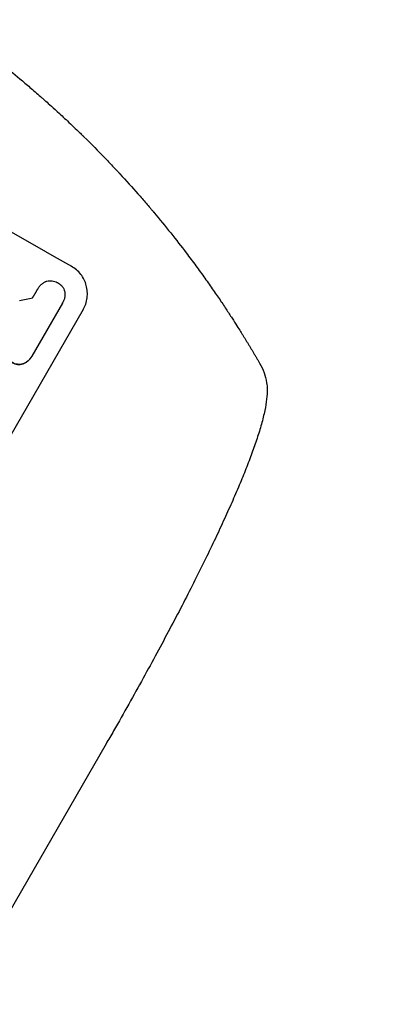
# Model space of a CAD drawing. Units: millimetres. Extents: x -5262 to 6988, y -5815 to 6848.
# Drawn here: x 4293 to 4461, y 4795 to 5258 of the extents above; entities that cross this region are included whole.
import ezdxf

# ---------------------------------------------------------------- set-up
doc = ezdxf.new("R2010")
doc.units = ezdxf.units.MM
doc.header["$LTSCALE"] = 20
doc.linetypes.add('HIDDEN', pattern=[9.525, 6.35, -3.175])
doc.layers.add('2d', color=230, linetype='Continuous')
doc.layers.add('EN-Free_Space_Hatch', color=10, linetype='HIDDEN')

msp = doc.modelspace()

# ---------------------------------------------------------------- hatches: boundary and pattern name
at = {"layer": 'EN-Free_Space_Hatch'}
h = msp.add_hatch(dxfattribs=at)
h.set_pattern_fill('ANSI31', color=256, scale=100, angle=31)
h.paths.add_polyline_path([(-3042.61, 4023.96, 1), (-4774.67, 3023.96), (-4118.12, 1886.8, 1), (-2386.07, 2886.8)])
h.paths.add_polyline_path([(5088.05, 4777.07, 0.414214), (4722.03, 6143.1, 0.414214), (3356, 5777.07), (2306.99, 3960.14, 0.414214), (2673.02, 2594.11, 0.074902), (2950.35, 2485.25, 0.203082), (2646.03, 1766.89), (2646.03, 1350.8, 0.414214), (3646.03, 350.8), (5487.77, 350.8, 0.414214), (6487.77, 1350.8), (6487.77, 1766.89, 0.414214), (5487.77, 2766.89), (3893.72, 2766.89, 0.06067), (4039.05, 2960.14)])

# ---------------------------------------------------------------- linework, layer by layer
at = {"layer": '2d'}
for p, q in [((4301.16, 5131.46), (4301.19, 5131.51)), ((4312.65, 5124.73), (4298.26, 5099.8)), ((4312.8, 5124.97), (4312.83, 5125.02)), ((4322.41, 5121.63), (4284.94, 5056.72)), ((4298.06, 5099.44), (4298.09, 5099.48)), ((4333.17, 4917.58), (4267.83, 4804.4))]:
    msp.add_line(p, q, dxfattribs=at)
for centre, major_axis, ratio, start_param, end_param in [((4215.74, 5266.18), (951.76, -549.5), 0.052336, -1.707396, -1.434197), ((4142.49, 5139.31), (-1435.22, -290.62), 0.029425, 1.669578, 1.673855)]:
    msp.add_ellipse(centre, major_axis=major_axis, ratio=ratio, start_param=start_param, end_param=end_param, dxfattribs=at)
for points, knots in [([(4222.92, 5278.61), (4229.78, 5274.65), (4236.83, 5270.36), (4247.63, 5263.39), (4251.27, 5260.98), (4256.78, 5257.22), (4258.62, 5255.94), (4261.4, 5253.99), (4262.79, 5253), (4264.42, 5251.83), (4265.23, 5251.25), (4265.64, 5250.95), (4265.84, 5250.81), (4265.95, 5250.73), (4266, 5250.7), (4266.02, 5250.68), (4266.03, 5250.67), (4266.04, 5250.66), (4269.22, 5248.36), (4272.48, 5245.95), (4277.47, 5242.14), (4279.16, 5240.85), (4281.71, 5238.85), (4282.99, 5237.84), (4284.5, 5236.64), (4285.26, 5236.04), (4285.64, 5235.73), (4285.83, 5235.58), (4285.92, 5235.5), (4285.97, 5235.47), (4285.99, 5235.45), (4286.01, 5235.44), (4286.01, 5235.43), (4288.85, 5233.15), (4291.85, 5230.7), (4296.58, 5226.71), (4298.19, 5225.33), (4300.67, 5223.19), (4301.93, 5222.1), (4303.41, 5220.8), (4304.16, 5220.13), (4304.54, 5219.8), (4304.73, 5219.63), (4304.82, 5219.55), (4304.87, 5219.51), (4304.89, 5219.49), (4304.9, 5219.48), (4304.91, 5219.47), (4304.91, 5219.47), (4304.91, 5219.47), (4306.16, 5218.36), (4308.3, 5216.45), (4312.8, 5212.32), (4314.52, 5210.72), (4317.39, 5208), (4318.4, 5207.04), (4319.99, 5205.51), (4320.81, 5204.73), (4321.79, 5203.77), (4322.29, 5203.29), (4322.54, 5203.04), (4322.66, 5202.92), (4322.73, 5202.85), (4322.76, 5202.82), (4322.77, 5202.81), (4322.78, 5202.8), (4322.79, 5202.8), (4326.35, 5199.3), (4329.52, 5196.1), (4333.73, 5191.74), (4335.04, 5190.37), (4336.88, 5188.43), (4337.47, 5187.8), (4338.32, 5186.89), (4338.74, 5186.44), (4339.21, 5185.94), (4339.44, 5185.68), (4339.56, 5185.56), (4339.61, 5185.5), (4339.64, 5185.47), (4339.66, 5185.45), (4339.66, 5185.45), (4339.67, 5185.44), (4339.67, 5185.44), (4342.7, 5182.17), (4345.53, 5179.02), (4349.52, 5174.5), (4350.8, 5173.02), (4352.66, 5170.85), (4353.58, 5169.78), (4354.62, 5168.56), (4355.13, 5167.95), (4355.39, 5167.65), (4355.51, 5167.5), (4355.58, 5167.42), (4355.61, 5167.39), (4355.62, 5167.37), (4355.63, 5167.36), (4355.63, 5167.35), (4361.17, 5160.77), (4366.24, 5154.4), (4370.89, 5148.27)], [0.5002861, 0.5002861, 0.5002861, 0.5002861, 0.5627504, 0.5627504, 0.5939825, 0.5939825, 0.6095985, 0.6095985, 0.6174066, 0.6213106, 0.6232626, 0.6242386, 0.6247266, 0.6249706, 0.6250926, 0.6251536, 0.6251536, 0.6252146, 0.6252146, 0.6564467, 0.6564467, 0.6720628, 0.6720628, 0.6798708, 0.6837748, 0.6857268, 0.6867028, 0.6871908, 0.6874348, 0.6875568, 0.6876178, 0.6876178, 0.6876788, 0.6876788, 0.7189109, 0.7189109, 0.734527, 0.734527, 0.742335, 0.746239, 0.7481911, 0.7491671, 0.7496551, 0.7498991, 0.7500211, 0.7500821, 0.7501126, 0.7501278, 0.7501278, 0.7501431, 0.7501431, 0.7813752, 0.7813752, 0.7969912, 0.7969912, 0.8047993, 0.8047993, 0.8087033, 0.8106553, 0.8116313, 0.8121193, 0.8123633, 0.8124853, 0.8125463, 0.8125768, 0.8125768, 0.8126073, 0.8126073, 0.8438394, 0.8438394, 0.8594555, 0.8594555, 0.8672635, 0.8672635, 0.8711675, 0.8731195, 0.8740955, 0.8745835, 0.8748275, 0.8749495, 0.8750105, 0.875041, 0.875041, 0.8750715, 0.8750715, 0.9063036, 0.9063036, 0.9219197, 0.9219197, 0.9297277, 0.9336318, 0.9355838, 0.9365598, 0.9370478, 0.9372918, 0.9374138, 0.9374748, 0.9374748, 0.9375358, 0.9375358, 1, 1, 1, 1]), ([(4370.89, 5148.27), (4372.44, 5146.24), (4373.95, 5144.22), (4376.17, 5141.22), (4376.89, 5140.23), (4378.31, 5138.27), (4379, 5137.31), (4381.05, 5134.44), (4382.36, 5132.58), (4384.25, 5129.86), (4384.87, 5128.97), (4386.07, 5127.21), (4386.66, 5126.35), (4388.35, 5123.84), (4389.4, 5122.26), (4390.87, 5120.03), (4391.34, 5119.32), (4392.24, 5117.93), (4392.67, 5117.26), (4393.89, 5115.37), (4394.61, 5114.25), (4395.84, 5112.31), (4396.36, 5111.49), (4396.76, 5110.84)], [0, 0, 0, 0, 0.00777517, 0.00777517, 0.01166275, 0.01166275, 0.01555033, 0.01555033, 0.0233255, 0.0233255, 0.02721308, 0.02721308, 0.03110066, 0.03110066, 0.03887583, 0.03887583, 0.04276341, 0.04276341, 0.046651, 0.046651, 0.05442616, 0.05442616, 0.06220133, 0.06220133, 0.06220133, 0.06220133]), ([(4322.41, 5121.63), (4322.88, 5122.44), (4323.29, 5123.33), (4323.92, 5125.19), (4324.15, 5126.16), (4324.41, 5128.13), (4324.44, 5129.13), (4324.3, 5131.09), (4324.14, 5132.04), (4323.65, 5133.85), (4323.3, 5134.77), (4322.43, 5136.53), (4321.89, 5137.39), (4320.67, 5138.96), (4319.97, 5139.69), (4318.48, 5140.98), (4317.67, 5141.54), (4316.85, 5142)], [45.415862, 45.415862, 45.415862, 45.415862, 48.23989, 48.23989, 51.063917, 51.063917, 53.887944, 53.887944, 56.711971, 56.711971, 59.567238, 59.567238, 62.422504, 62.422504, 65.277771, 65.277771, 68.133038, 68.133038, 68.133038, 68.133038]), ([(4301.07, 5131.3), (4301.11, 5131.37), (4301.15, 5131.44), (4301.44, 5131.94), (4301.74, 5132.37), (4302.44, 5133.17), (4302.83, 5133.54), (4303.68, 5134.19), (4304.14, 5134.47), (4304.71, 5134.76), (4304.8, 5134.8), (4304.9, 5134.84)], [24.136842, 24.136842, 24.136842, 24.136842, 24.367509, 24.367509, 25.882557, 25.882557, 27.397604, 27.397604, 28.912652, 28.912652, 29.2137, 29.2137, 29.2137, 29.2137]), ([(4304.9, 5134.84), (4305.05, 5134.9), (4305.2, 5134.94), (4305.74, 5135.09), (4306.15, 5135.16), (4306.99, 5135.22), (4307.42, 5135.21), (4308.26, 5135.1), (4308.67, 5135.01), (4309.46, 5134.74), (4309.84, 5134.57), (4310.28, 5134.33), (4310.36, 5134.27), (4310.45, 5134.22)], [23.516339, 23.516339, 23.516339, 23.516339, 23.993283, 23.993283, 25.196558, 25.196558, 26.399832, 26.399832, 27.603107, 27.603107, 28.806382, 28.806382, 29.117654, 29.117654, 29.117654, 29.117654]), ([(4310.45, 5134.22), (4310.54, 5134.17), (4310.63, 5134.12), (4311.06, 5133.88), (4311.4, 5133.64), (4312.03, 5133.1), (4312.32, 5132.8), (4312.84, 5132.13), (4313.07, 5131.77), (4313.44, 5131.03), (4313.58, 5130.64), (4313.74, 5130.05), (4313.79, 5129.85), (4313.82, 5129.63)], [28.489331, 28.489331, 28.489331, 28.489331, 28.787143, 28.787143, 29.990133, 29.990133, 31.193124, 31.193124, 32.396115, 32.396115, 33.599105, 33.599105, 34.233303, 34.233303, 34.233303, 34.233303]), ([(4313.82, 5129.63), (4313.83, 5129.56), (4313.84, 5129.49), (4313.88, 5128.91), (4313.86, 5128.39), (4313.73, 5127.37), (4313.61, 5126.86), (4313.28, 5125.9), (4313.07, 5125.44), (4312.83, 5125.02), (4312.77, 5124.92), (4312.71, 5124.82), (4312.65, 5124.73)], [-4.605361, -4.605361, -4.605361, -4.605361, -4.396797, -4.396797, -2.931198, -2.931198, -1.465599, -1.465599, 0, 0, 0, 0.334248, 0.334248, 0.334248, 0.334248]), ([(4294.23, 5096.18), (4294.16, 5096.16), (4294.1, 5096.15), (4293.64, 5096.02), (4293.23, 5095.95), (4292.38, 5095.89), (4291.94, 5095.9), (4291.09, 5096), (4290.67, 5096.1), (4289.86, 5096.37), (4289.48, 5096.54), (4289.05, 5096.79), (4288.97, 5096.83), (4288.9, 5096.88)], [4.649237, 4.649237, 4.649237, 4.649237, 4.844766, 4.844766, 6.068679, 6.068679, 7.292592, 7.292592, 8.516506, 8.516506, 9.740419, 9.740419, 10.011266, 10.011266, 10.011266, 10.011266]), ([(4294.2, 5096.14), (4294.41, 5096.22), (4294.61, 5096.31), (4295.27, 5096.63), (4295.7, 5096.9), (4296.51, 5097.51), (4296.88, 5097.86), (4297.53, 5098.62), (4297.82, 5099.02), (4298.06, 5099.44)], [-4.949683, -4.949683, -4.949683, -4.949683, -4.299608, -4.299608, -2.866406, -2.866406, -1.433203, -1.433203, 0, 0, 0, 0]), ([(4298.26, 5099.8), (4298.2, 5099.69), (4298.15, 5099.59), (4298.09, 5099.48), (4297.85, 5099.07), (4297.56, 5098.66), (4296.9, 5097.91), (4296.53, 5097.56), (4295.73, 5096.94), (4295.29, 5096.67), (4294.64, 5096.35), (4294.43, 5096.26), (4294.23, 5096.18)], [-0.359399, -0.359399, -0.359399, -0.359399, 0, 0, 0, 1.433208, 1.433208, 2.866417, 2.866417, 4.299625, 4.299625, 4.949699, 4.949699, 4.949699, 4.949699]), ([(4288.87, 5096.83), (4288.95, 5096.79), (4289.02, 5096.74), (4289.45, 5096.5), (4289.84, 5096.32), (4290.64, 5096.05), (4291.06, 5095.96), (4291.92, 5095.85), (4292.35, 5095.84), (4293.2, 5095.9), (4293.62, 5095.98), (4294.07, 5096.1), (4294.14, 5096.12), (4294.2, 5096.14)], [28.943423, 28.943423, 28.943423, 28.943423, 29.214265, 29.214265, 30.438156, 30.438156, 31.662047, 31.662047, 32.885938, 32.885938, 34.109829, 34.109829, 34.305378, 34.305378, 34.305378, 34.305378]), ([(4405.39, 5096.53), (4406.21, 5095.11), (4406.95, 5093.59), (4408.07, 5090.48), (4408.49, 5088.9), (4408.88, 5086.26), (4408.97, 5085.24), (4408.98, 5084.21)], [0, 0, 0, 0, 8.694721, 8.694721, 16.659867, 16.659867, 21.476663, 21.476663, 21.476663, 21.476663]), ([(4408.98, 5084.21), (4409, 5082.65), (4408.9, 5081.14), (4408.54, 5077.87), (4408.24, 5076.1), (4407.43, 5072.19), (4406.89, 5070.04), (4405.66, 5065.64), (4404.97, 5063.41), (4403.48, 5058.88), (4402.67, 5056.58), (4400.93, 5051.84), (4400, 5049.4), (4398.01, 5044.39), (4396.96, 5041.8), (4394.72, 5036.48), (4393.53, 5033.73), (4391.04, 5028.08), (4389.72, 5025.16), (4386.97, 5019.18), (4385.53, 5016.11), (4382.54, 5009.81), (4380.97, 5006.59), (4377.73, 4999.98), (4376.05, 4996.6), (4372.56, 4989.7), (4370.76, 4986.18), (4367.04, 4978.99), (4365.12, 4975.32), (4361.16, 4967.86), (4359.13, 4964.07), (4354.95, 4956.34), (4352.8, 4952.4), (4348.39, 4944.42), (4346.13, 4940.37), (4341.51, 4932.16), (4339.15, 4928), (4335.57, 4921.75), (4334.38, 4919.67), (4333.17, 4917.58)], [0, 0, 0, 0, 9.999891, 9.999891, 21.603387, 21.603387, 34.835901, 34.835901, 47.288871, 47.288871, 59.140614, 59.140614, 70.831991, 70.831991, 82.481813, 82.481813, 94.235631, 94.235631, 106.157673, 106.157673, 118.251661, 118.251661, 130.56807, 130.56807, 143.112611, 143.112611, 155.923256, 155.923256, 169.025864, 169.025864, 182.413523, 182.413523, 196.170636, 196.170636, 210.237027, 210.237027, 224.670074, 224.670074, 231.894611, 231.894611, 231.894611, 231.894611])]:
    msp.add_open_spline(points, degree=3, knots=knots, dxfattribs=at)
for points, weights, degree in [([(4298.65, 5127.2), (4299.86, 5129.25), (4301.07, 5131.3)], [0.999999968252, 0.999999949753, 0.999999972816], 2), ([(4396.76, 5110.84), (4399.72, 5106.12), (4402.6, 5101.34), (4405.39, 5096.53)], [1, 0.999906908219, 0.999906908219, 1], 3), ([(4408.98, 5084.21), (4408.98, 5084.21), (4408.98, 5084.21)], [0.927879253797, 0.927879266415, 0.927879279036], 2)]:
    msp.add_rational_spline(points, weights, degree=degree, dxfattribs=at)
for points in [[(4301.16, 5131.46), (4301.12, 5131.4), (4301.09, 5131.33), (4301.05, 5131.27)], [(4312.63, 5124.68), (4312.69, 5124.78), (4312.74, 5124.87), (4312.8, 5124.97)]]:
    msp.add_open_spline(points, degree=3, dxfattribs=at)

doc.saveas('drawing.dxf')
